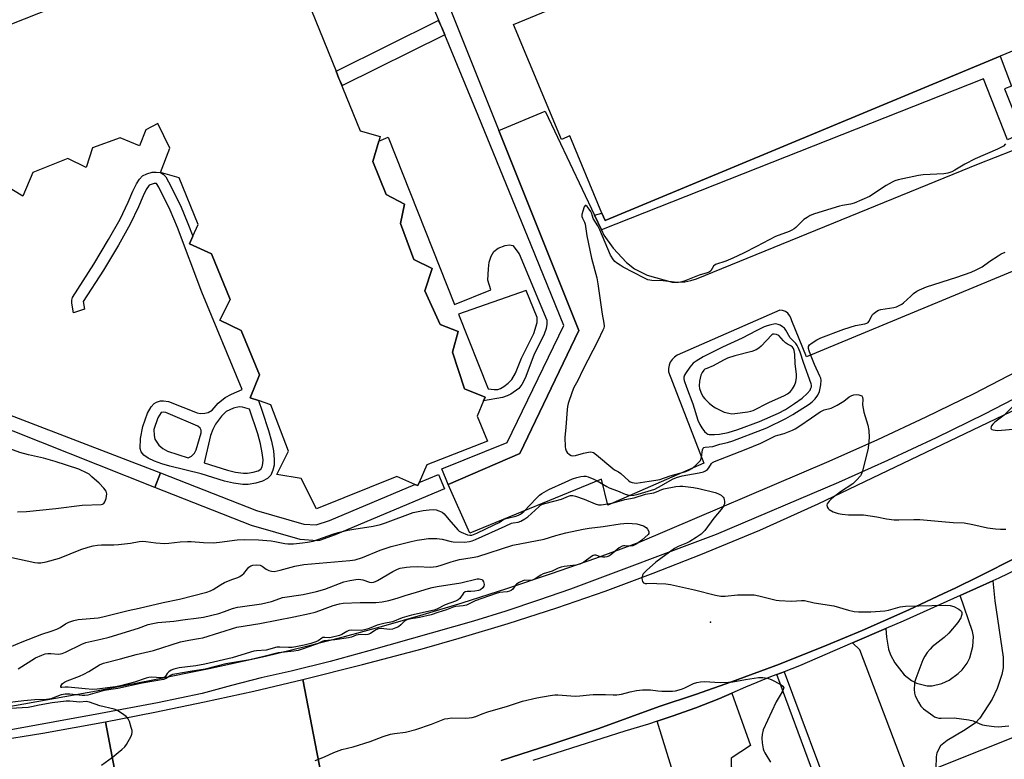
# Model space of a CAD drawing. Units: inches. Extents: x 1285760 to 1291760, y 481452 to 485453.
# Drawn here: x 1286187 to 1286562, y 484522 to 484803 of the extents above; entities that cross this region are included whole.
import ezdxf

# ---------------------------------------------------------------- set-up
doc = ezdxf.new("R2010")
doc.units = ezdxf.units.IN
doc.header["$MEASUREMENT"] = 0
for name, color, linetype in [('BLDG-Footprint', 5, 'Continuous'), ('ELEV-Spot Elevation', 7, 'Continuous'), ('TRANS-Driveway', 251, 'Continuous'), ('TRANS-Non Street Sidewalk', 7, 'Continuous'), ('TRANS-Parking Lot', 4, 'Continuous'), ('TRANS-Road', 130, 'Continuous'), ('TRANS-Street Sidewalk', 7, 'Continuous'), ('Undefined', 1, 'Continuous')]:
    doc.layers.add(name, color=color, linetype=linetype)

msp = doc.modelspace()

# ---------------------------------------------------------------- linework, layer by layer
at = {"layer": 'BLDG-Footprint'}
for points, elevation in [([(1286573.87, 484795.26), (1286560.08, 484789.52), (1286409.55, 484726.88), (1286408.35, 484729.75), (1286396.12, 484759.13), (1286392.92, 484757.8), (1286374.69, 484801.59), (1286409.14, 484815.93), (1286401.03, 484835.4), (1286409.67, 484838.99), (1286417.77, 484819.52), (1286418.66, 484819.89), (1286532.81, 484867.39), (1286531.31, 484871.01), (1286518.36, 484902.13), (1286522.39, 484903.81), (1286535.89, 484909.43), (1286566.82, 484922.3)], 301.41), ([(1286288.14, 484830.73), (1286307.06, 484783.8), (1286308.19, 484781), (1286316.21, 484761.12), (1286323.91, 484758.88), (1286323.39, 484757.14), (1286321.06, 484749.44), (1286326.17, 484736.78), (1286333.1, 484733.14), (1286331.58, 484725.74), (1286336.71, 484712.08), (1286343.69, 484708.62), (1286340.94, 484700.08), (1286346.71, 484687.34), (1286353.54, 484684.7), (1286351.37, 484676.76), (1286356.05, 484662.83), (1286363.85, 484659.59), (1286363.26, 484658.18), (1286360.83, 484652.35), (1286364.76, 484642.94), (1286341.68, 484633.92), (1286338.7, 484627.14), (1286338.17, 484625.94), (1286337.03, 484626.43), (1286330.23, 484629.36), (1286299.59, 484617.13), (1286293.73, 484628.64), (1286284.58, 484630.13), (1286288.95, 484639.12), (1286282.23, 484656.69), (1286277.48, 484658.31), (1286274.36, 484659.37), (1286277.98, 484668.15), (1286270.92, 484685.08), (1286262.86, 484688.98), (1286266.76, 484696.88), (1286259.59, 484714.19), (1286251.2, 484718), (1286252.53, 484720.9), (1286254.59, 484725.42), (1286247.28, 484743.11), (1286240.19, 484745.21), (1286243.74, 484754.47), (1286239.15, 484763.89), (1286234.59, 484761.44), (1286232.22, 484755.37), (1286224.89, 484758.4), (1286214.32, 484754.58), (1286211.94, 484747.12), (1286204.95, 484750.49), (1286191.61, 484745.17), (1286187.79, 484736.25), (1286180.7, 484740.53)], 301.64), ([(1286183, 484801.57), (1286238.18, 484823.55)], 301.64)]:
    msp.add_lwpolyline(points, dxfattribs=dict(at, elevation=elevation))
at = {"layer": 'BLDG-Footprint', "elevation": 304.49}
msp.add_lwpolyline([(1286565.03, 484494.99), (1286547.64, 484488.03), (1286535.55, 484518.27), (1286570.59, 484532.28), (1286574.62, 484522.23), (1286566.04, 484518.8), (1286570.92, 484506.57), (1286561.85, 484502.94)], close=True, dxfattribs=at)
at = {"layer": 'ELEV-Spot Elevation'}
msp.add_point((1286449.64, 484573.93, 304.6), dxfattribs=at)
at = {"layer": 'TRANS-Driveway'}
msp.add_lwpolyline([(1286525.6, 484513.26), (1286506.54, 484563.38), (1286503.82, 484566.04), (1286516.51, 484571.53), (1286516.77, 484568.18), (1286517.54, 484563.69), (1286518.28, 484561.55), (1286519.86, 484558.44), (1286523.43, 484553.93), (1286526.23, 484551.67), (1286528.19, 484550.68), (1286532.26, 484549.75), (1286534.1, 484549.75), (1286537.86, 484550.59), (1286540.62, 484551.91), (1286544.08, 484554.34), (1286545.53, 484555.74), (1286547.44, 484558.27), (1286548.51, 484560.33), (1286549.61, 484564.62), (1286549.82, 484568.48), (1286549.45, 484570.35), (1286544.79, 484584.12), (1286557.18, 484589.68), (1286557.97, 484582.04), (1286561.23, 484560.59), (1286561.15, 484556.6), (1286560.64, 484553.95), (1286558.9, 484548.66), (1286557.01, 484544.62), (1286552.24, 484537.35), (1286550.55, 484535.52), (1286546.08, 484532.52), (1286539.78, 484528.9), (1286537.34, 484526.78), (1286535.9, 484524.18), (1286535.67, 484522.64), (1286535.55, 484518.27)], dxfattribs=at)
msp.add_lwpolyline([(1286462.08, 484505.62), (1286463.07, 484502.68), (1286474.9, 484467.38), (1286452.26, 484461.83), (1286449.12, 484472.63), (1286429.33, 484536.2), (1286435.12, 484538.11), (1286444.05, 484541.32), (1286452.88, 484544.77), (1286457.78, 484546.9), (1286464.9, 484526.98), (1286457.56, 484522.18), (1286457.56, 484519.12)], close=True, dxfattribs=at)
at = {"layer": 'TRANS-Non Street Sidewalk'}
for points in [[(1286571.02, 484761.31), (1286562.84, 484757.63), (1286553.7, 484780.94), (1286408.15, 484723.35), (1286405.53, 484728.89), (1286408.35, 484729.75), (1286409.55, 484726.88), (1286560.08, 484789.52), (1286564.38, 484778.11), (1286561.72, 484777.05), (1286567.88, 484761.6), (1286570.5, 484762.64)], [(1286240.26, 484630.77), (1286238.07, 484625.18), (1286086.01, 484685.7), (1286070.47, 484724.93), (1286074.8, 484723.29), (1286088.96, 484688.84)], [(1286463.07, 484502.68), (1286462.08, 484505.62), (1286489.12, 484515.92), (1286474.91, 484553.98), (1286477.8, 484555.08), (1286497.23, 484503.03), (1286494.27, 484501.95), (1286489.76, 484513.11)]]:
    msp.add_lwpolyline(points, close=True, dxfattribs=at)
for points in [[(1286326.94, 484758.63, 0), (1286352.2, 484694.98, 0), (1286366.03, 484700.46, 0), (1286364.89, 484704.2, 0), (1286365.11, 484708.56, 0), (1286365.44, 484711.04, 0), (1286366.18, 484713.36, 0), (1286367.14, 484715.16, 0), (1286368.79, 484716.38, 0), (1286371.53, 484717.46, 0), (1286373.18, 484717.65, 0), (1286374.37, 484717.44, 0), (1286376.8, 484714.21, 0), (1286387.36, 484688.98, 0), (1286387.36, 484687.43, 0), (1286387.07, 484685.74, 0), (1286386.3, 484683.57, 0), (1286382.4, 484675.59, 0), (1286379.08, 484666.85, 0), (1286377.85, 484664.5, 0), (1286376.66, 484662.97, 0), (1286373.68, 484660.8, 0), (1286372.31, 484660.12, 0), (1286370.47, 484659.55, 0), (1286363.26, 484658.18, 0), (1286363.85, 484659.59, 0), (1286356.05, 484662.83, 0), (1286351.37, 484676.76, 0), (1286353.54, 484684.7, 0), (1286346.71, 484687.34, 0), (1286340.94, 484700.08, 0), (1286343.69, 484708.62, 0), (1286336.71, 484712.08, 0), (1286331.58, 484725.74, 0), (1286333.1, 484733.14, 0), (1286326.17, 484736.78, 0), (1286321.06, 484749.44, 0), (1286323.39, 484757.14, 0)], [(1286243.32, 484741.7, 0), (1286247.77, 484732.6, 0), (1286250.66, 484725.83, 0), (1286252.53, 484720.9, 0), (1286251.2, 484718, 0), (1286259.59, 484714.19, 0), (1286266.76, 484696.88, 0), (1286262.86, 484688.98, 0), (1286270.92, 484685.08, 0), (1286277.98, 484668.15, 0), (1286274.36, 484659.37, 0), (1286277.48, 484658.31, 0), (1286278.97, 484654.35, 0), (1286281.39, 484646.88, 0), (1286282.44, 484642.86, 0), (1286283.2, 484639.14, 0), (1286283.57, 484635.91, 0), (1286283.5, 484633.76, 0), (1286283.02, 484631.77, 0), (1286282.24, 484629.87, 0), (1286280.98, 484628.63, 0), (1286279.08, 484627.65, 0), (1286276.54, 484626.84, 0), (1286273.64, 484626.32, 0), (1286271.55, 484626.36, 0), (1286268.04, 484626.82, 0), (1286264.53, 484627.68, 0), (1286255.74, 484630.48, 0), (1286243.77, 484633.31, 0), (1286240.72, 484634.2, 0), (1286237.92, 484635.22, 0), (1286235.54, 484636.39, 0), (1286233.92, 484637.56, 0), (1286232.83, 484638.87, 0), (1286232.41, 484640.12, 0), (1286232.59, 484643.87, 0), (1286233.54, 484648.52, 0), (1286235.29, 484653.53, 0), (1286236.62, 484655.9, 0), (1286237.8, 484657.26, 0), (1286238.73, 484657.75, 0), (1286240.15, 484658.19, 0), (1286241.38, 484658.24, 0), (1286243.26, 484658.01, 0), (1286254.17, 484653.62, 0), (1286255.36, 484653.42, 0), (1286257.15, 484653.52, 0), (1286258.31, 484653.84, 0), (1286259.83, 484654.66, 0), (1286262.21, 484657.3, 0), (1286264.87, 484659.54, 0), (1286267.26, 484660.82, 0), (1286271.29, 484662.56, 0), (1286256.01, 484699.57, 0), (1286246.67, 484724.22, 0), (1286243.86, 484730.81, 0), (1286239.53, 484739.65, 0), (1286238.67, 484741.05, 0), (1286237.79, 484741.03, 0), (1286235.95, 484740.36, 0), (1286234.79, 484738.78, 0), (1286233.58, 484736.35, 0), (1286231.83, 484732.18, 0), (1286228.62, 484725.5, 0), (1286224.17, 484717.48, 0), (1286218.47, 484708.02, 0), (1286210.79, 484696.02, 0), (1286211.24, 484693.15, 0), (1286207.11, 484691.76, 0), (1286206.5, 484695.48, 0), (1286206.49, 484696.61, 0), (1286206.68, 484697.54, 0), (1286214.82, 484710.29, 0), (1286220.45, 484719.63, 0), (1286224.8, 484727.48, 0), (1286227.91, 484733.95, 0), (1286229.67, 484738.13, 0), (1286231.04, 484740.91, 0), (1286232.19, 484742.68, 0), (1286233.42, 484743.9, 0), (1286234.95, 484744.66, 0), (1286237.02, 484745.29, 0), (1286238.62, 484745.39, 0), (1286240.19, 484745.21, 0), (1286241.27, 484744.61, 0), (1286242.24, 484743.5, 0)], [(1286364.96, 484662.82, 0), (1286367.35, 484662.56, 0), (1286368.73, 484662.59, 0), (1286369.65, 484662.89, 0), (1286371.01, 484663.69, 0), (1286372.68, 484665.02, 0), (1286373.99, 484666.34, 0), (1286375.48, 484668.81, 0), (1286377.75, 484674.46, 0), (1286382.44, 484683.85, 0), (1286383.62, 484688.1, 0), (1286383.63, 484690.04, 0), (1286379.43, 484700.25, 0), (1286353.67, 484691.28, 0)], [(1286265.22, 484654.13, 0), (1286263.45, 484652.44, 0), (1286261.18, 484649.36, 0), (1286260.12, 484647.38, 0), (1286259.31, 484645.07, 0), (1286256.89, 484634.62, 0), (1286265.7, 484631.82, 0), (1286268.83, 484631.05, 0), (1286271.86, 484630.65, 0), (1286273.3, 484630.63, 0), (1286275.5, 484631.02, 0), (1286277.43, 484631.64, 0), (1286278.43, 484632.15, 0), (1286278.93, 484633.11, 0), (1286279.22, 484634.33, 0), (1286279.26, 484635.73, 0), (1286278.94, 484638.47, 0), (1286278.26, 484641.89, 0), (1286277.26, 484645.67, 0), (1286274.11, 484655.06, 0), (1286271.49, 484655.81, 0), (1286270.13, 484656, 0), (1286267.96, 484655.49, 0)], [(1286254.45, 484648.63, 0), (1286243.19, 484653.44, 0), (1286242.22, 484653.81, 0), (1286241.21, 484653.93, 0), (1286240.48, 484653.79, 0), (1286239.22, 484651.76, 0), (1286237.7, 484647.37, 0), (1286237.81, 484645.01, 0), (1286238.09, 484643.68, 0), (1286239.64, 484641.33, 0), (1286241.04, 484640.06, 0), (1286242.85, 484639.12, 0), (1286250.71, 484636.59, 0), (1286252.06, 484637.21, 0), (1286253.15, 484638.26, 0), (1286253.85, 484639.61, 0), (1286255.73, 484646.07, 0), (1286255.71, 484647.09, 0), (1286255.37, 484647.83, 0)]]:
    msp.add_polyline3d(points, close=True, dxfattribs=at)
at = {"layer": 'TRANS-Parking Lot'}
msp.add_lwpolyline([(1286677.85, 484754.49), (1286486.28, 484674.96), (1286480.63, 484688.76), (1286480.36, 484689.83), (1286479.84, 484690.8), (1286479.11, 484691.61), (1286478.21, 484692.23), (1286477.18, 484692.62), (1286476.09, 484692.75), (1286436.96, 484675.65), (1286435.93, 484674.93), (1286435.06, 484674.03), (1286434.37, 484672.97), (1286433.9, 484671.8), (1286433.66, 484670.57), (1286433.66, 484669.31), (1286447.19, 484634.48), (1286410.6, 484618.45), (1286408.19, 484628.36), (1286358.07, 484607.89), (1286349.83, 484626.33), (1286377.06, 484638.18), (1286399.57, 484684.97), (1286369.08, 484761.17), (1286386.78, 484768.57), (1286405.53, 484728.89), (1286408.15, 484723.35), (1286409.09, 484721.36), (1286412.67, 484716.34), (1286417.69, 484710.97), (1286420.73, 484708.46), (1286425.57, 484706.13), (1286435.15, 484703.49), (1286437.51, 484703.39), (1286439.86, 484703.57), (1286442.18, 484704.02), (1286444.43, 484704.74), (1286551.82, 484748.51), (1286564.69, 484753.61)], dxfattribs=at)
at = {"layer": 'TRANS-Road'}
for points in [[(1286303.93, 484502.72), (1286294.47, 484552.1), (1286317.16, 484557.77), (1286339.94, 484563.84), (1286354, 484567.81), (1286372.64, 484573.43), (1286391.17, 484579.43), (1286409.58, 484585.8), (1286427.85, 484592.55), (1286445.99, 484599.65), (1286468.45, 484609.04), (1286490.66, 484619), (1286579.03, 484661.26)], [(1286568.92, 484600), (1286555.93, 484593.37), (1286551.93, 484591.37), (1286542.85, 484586.94), (1286538.46, 484584.85), (1286525.24, 484578.69), (1286507.47, 484570.82), (1286494.02, 484565.18), (1286475.96, 484558), (1286457.74, 484551.21), (1286443.99, 484546.37), (1286430.16, 484541.76), (1286407.12, 484533.49), (1286388.56, 484527.22), (1286369.91, 484521.24)], [(1286228.69, 484486.54), (1286219.22, 484535.97), (1286238.11, 484539.64), (1286256.95, 484543.55), (1286275.74, 484547.7), (1286294.47, 484552.1), (1286303.93, 484502.72)]]:
    msp.add_lwpolyline(points, dxfattribs=at)
msp.add_lwpolyline([(1286228.69, 484486.54), (1286181.04, 484478.69), (1286176.35, 484528.59), (1286195.43, 484531.72), (1286219.22, 484535.97)], close=True, dxfattribs=at)
at = {"layer": 'TRANS-Street Sidewalk'}
for points in [[(1286324.84, 484871.75), (1286369.08, 484761.17), (1286399.57, 484684.97), (1286377.06, 484638.18), (1286349.83, 484626.33), (1286347.33, 484632.28), (1286372.25, 484642.38), (1286393.78, 484686.93), (1286381.39, 484717.55), (1286361.27, 484766.88), (1286348.5, 484797.65), (1286347.35, 484800.43), (1286327.99, 484847.09)], [(1286590.57, 484605.71), (1286559.55, 484590.75), (1286557.18, 484589.68), (1286544.79, 484584.12), (1286523.03, 484574.35), (1286516.51, 484571.53), (1286503.82, 484566.04), (1286483.56, 484557.27), (1286477.8, 484555.08), (1286474.91, 484553.98), (1286473.24, 484553.35), (1286463.01, 484549.17), (1286457.78, 484546.9), (1286452.88, 484544.77), (1286444.05, 484541.32), (1286435.12, 484538.11), (1286429.33, 484536.2), (1286426.12, 484535.14), (1286417.04, 484532.42), (1286382.05, 484521.27)], [(1286369.91, 484521.24), (1286388.56, 484527.22), (1286407.12, 484533.49), (1286430.16, 484541.76), (1286443.99, 484546.37), (1286457.74, 484551.21), (1286475.96, 484558), (1286494.02, 484565.18), (1286507.47, 484570.82), (1286525.24, 484578.69), (1286538.46, 484584.85), (1286542.85, 484586.94), (1286551.93, 484591.37), (1286555.93, 484593.37), (1286568.92, 484600)]]:
    msp.add_lwpolyline(points, dxfattribs=at)
for points in [[(1286347.35, 484800.43), (1286348.5, 484797.65), (1286309.52, 484778.32), (1286308.19, 484781), (1286307.06, 484783.8), (1286346.02, 484803.12)], [(1286238.07, 484625.18), (1286240.26, 484630.77), (1286276.83, 484616.44), (1286294.81, 484611.3), (1286299.45, 484610.96), (1286304.54, 484612.72), (1286337.03, 484626.43), (1286338.17, 484625.94), (1286338.7, 484627.14), (1286346.04, 484630.22), (1286348.34, 484624.67), (1286306.79, 484607.15), (1286300.82, 484605.09), (1286299.86, 484604.93), (1286293.46, 484605.45), (1286274.85, 484610.77)]]:
    msp.add_lwpolyline(points, close=True, dxfattribs=at)
for points in [[(1286181.04, 484541.52, 0), (1286215.81, 484547.79, 0), (1286237.33, 484551.93, 0), (1286258.79, 484556.32, 0), (1286280.2, 484560.97, 0), (1286295.29, 484564.62, 0), (1286310.32, 484568.48, 0), (1286325.29, 484572.56, 0), (1286340.2, 484576.85, 0), (1286355.05, 484581.35, 0), (1286372.13, 484586.76, 0), (1286389.13, 484592.43, 0), (1286406.04, 484598.34, 0), (1286422.86, 484604.51, 0), (1286494.93, 484635.26, 0), (1286513.48, 484643.54, 0), (1286531.89, 484652.13, 0), (1286550.15, 484661.01, 0), (1286575.99, 484674.48, 0)], [(1286580.1, 484666.67, 0), (1286554.12, 484653.13, 0), (1286535.68, 484644.16, 0), (1286517.15, 484635.51, 0), (1286498.47, 484627.17, 0), (1286451.84, 484607.27, 0), (1286396.42, 484586.55, 0), (1286384.14, 484582.26, 0), (1286371.79, 484578.18, 0), (1286359.37, 484574.32, 0), (1286319.62, 484562.96, 0), (1286304.83, 484558.96, 0), (1286289.96, 484555.25, 0), (1286278.6, 484552.68, 0), (1286267.3, 484549.85, 0), (1286256.08, 484546.75, 0), (1286239.04, 484543.27, 0), (1286217.42, 484539.12, 0), (1286182.55, 484532.83, 0)]]:
    msp.add_polyline3d(points, dxfattribs=at)
at = {"layer": 'Undefined'}
for points, elevation in [([(1286562.02, 484756.08), (1286561.24, 484755.27), (1286560.52, 484754.83), (1286558.97, 484754.09), (1286550.53, 484750.36), (1286546.57, 484748.33), (1286542.71, 484746.04), (1286541.57, 484745.46), (1286540.15, 484744.98), (1286538.53, 484744.68), (1286530.68, 484744.27), (1286528.94, 484744.12), (1286521.21, 484742.38), (1286519.86, 484742), (1286518.83, 484741.51), (1286516.59, 484740.22), (1286510.25, 484736.11), (1286504.36, 484733.54), (1286503.03, 484733.14), (1286499.95, 484732.62), (1286498.8, 484732.34), (1286489.36, 484729.42), (1286487.68, 484728.8), (1286486.46, 484728.12), (1286485.31, 484727.32), (1286484.47, 484726.55), (1286482.25, 484724.24), (1286481.61, 484723.74), (1286480.71, 484723.2), (1286479.68, 484722.75), (1286474.41, 484720.82), (1286467.16, 484716.98), (1286462.25, 484714.5), (1286458.24, 484712.63), (1286455.51, 484711.47), (1286451.61, 484710.12), (1286450.9, 484709.52), (1286449.77, 484707.75), (1286449.14, 484707.28), (1286448.38, 484706.98), (1286445.36, 484706.15), (1286439.62, 484703.8), (1286438.27, 484703.39), (1286436.9, 484703.36), (1286431.68, 484703.95), (1286427.36, 484704.07), (1286425.85, 484704.37), (1286424.27, 484705.07), (1286416.47, 484709.13), (1286415.24, 484709.87), (1286413.9, 484710.83), (1286413.28, 484711.36), (1286412.73, 484711.99), (1286411.67, 484713.69), (1286407.61, 484723.31), (1286406.79, 484724.92), (1286405.05, 484727.72), (1286404.72, 484728.52), (1286404.37, 484729.84), (1286404.14, 484730.33), (1286403.52, 484731.27), (1286402.67, 484732.31), (1286402.19, 484732.67), (1286401.92, 484732.61), (1286401.58, 484732.07), (1286401.01, 484730.42), (1286400.75, 484729.26), (1286400.75, 484728.46), (1286400.96, 484727.76), (1286401.65, 484726.29), (1286401.91, 484725.48), (1286402.61, 484721.09), (1286404.39, 484712.63), (1286406.4, 484705.09), (1286406.8, 484702.78), (1286408.47, 484691.23), (1286409.13, 484687.79), (1286409.19, 484686.7), (1286409.05, 484685.94), (1286408.75, 484685.12), (1286406.8, 484681.1), (1286401.09, 484670.09), (1286399.21, 484666.02), (1286397.6, 484663.26), (1286396.99, 484661.64), (1286395.53, 484657.25), (1286395.23, 484656.13), (1286395.08, 484654.97), (1286394.62, 484648.22), (1286394.26, 484644.23), (1286394.36, 484640.78), (1286394.47, 484639.95), (1286394.7, 484639.17), (1286395.16, 484638.54), (1286395.97, 484637.84), (1286396.65, 484637.45), (1286397.32, 484637.31), (1286398.29, 484637.42), (1286401.32, 484638.27), (1286403.29, 484638.71), (1286404.12, 484638.77), (1286405.11, 484638.52), (1286406.29, 484637.72), (1286412.44, 484632.46), (1286413.14, 484631.99), (1286414.68, 484631.17), (1286415.6, 484630.52), (1286418.65, 484627.72), (1286419.12, 484627.43), (1286419.85, 484627.14), (1286420.6, 484626.95), (1286421.4, 484626.9), (1286426.34, 484627.7), (1286428.93, 484628), (1286430.39, 484628.3), (1286434.37, 484629.61), (1286440.25, 484631.35), (1286441.41, 484631.79), (1286442.55, 484632.47), (1286443.91, 484633.54), (1286445.15, 484634.7), (1286445.83, 484635.56), (1286446.29, 484636.72), (1286446.6, 484639.57), (1286446.88, 484640.2), (1286447.22, 484640.42), (1286447.67, 484640.53), (1286450.62, 484640.85), (1286453.2, 484641.76)], 300), ([(1286453.2, 484641.76), (1286456.19, 484642.42), (1286458.17, 484643), (1286469.54, 484647.28), (1286471.13, 484647.97), (1286478.35, 484651.52), (1286481.03, 484653.02), (1286487.26, 484656.94), (1286488.39, 484657.87), (1286489.58, 484659.05), (1286490.6, 484660.45), (1286491.22, 484661.78), (1286491.72, 484664.35), (1286491.81, 484666.06), (1286491.66, 484666.88), (1286491.37, 484667.67), (1286489.31, 484672.08), (1286487.73, 484675.87), (1286487.25, 484677.28), (1286487.07, 484678.13), (1286487.08, 484678.92), (1286487.4, 484679.56), (1286488, 484680.11), (1286490.17, 484681.5), (1286491.69, 484682.26), (1286500.45, 484685.51), (1286504.99, 484686.87), (1286508.45, 484687.54), (1286509.25, 484687.78), (1286509.69, 484688.06), (1286510.04, 484688.44), (1286510.97, 484690.39), (1286511.43, 484691.06), (1286512.06, 484691.65), (1286513, 484692.33), (1286513.75, 484692.76), (1286514.57, 484693.05), (1286519.58, 484693.84), (1286520.57, 484694.08), (1286521.57, 484694.49), (1286522.53, 484695.03), (1286523.21, 484695.54), (1286525.95, 484698.13), (1286527.07, 484699.08), (1286528.26, 484699.95), (1286529.28, 484700.53), (1286532.02, 484701.61), (1286543.56, 484705.29), (1286549.04, 484707.22), (1286550.89, 484708.08), (1286553.2, 484709.33), (1286556.08, 484711.37), (1286559.22, 484713.46), (1286560.43, 484714.18), (1286561.87, 484714.91)], 300), ([(1286183.64, 484598.6), (1286192.36, 484596.65), (1286193.53, 484596.5), (1286194.65, 484596.56), (1286196.66, 484596.96), (1286201.79, 484598.32), (1286209.93, 484601.62), (1286212.7, 484602.49), (1286214.62, 484603), (1286216.22, 484603.27), (1286217.69, 484603.39), (1286222.5, 484603.37), (1286224.27, 484603.49), (1286228.73, 484603.98), (1286232.08, 484604.64), (1286233.23, 484604.75), (1286234.67, 484604.71), (1286238.4, 484604.12), (1286241.91, 484603.92), (1286243.37, 484603.97), (1286247.7, 484604.5), (1286250.52, 484604.64), (1286251.95, 484604.6), (1286256.58, 484604.23), (1286260.39, 484604.13), (1286262.74, 484604.35), (1286269.4, 484605.3), (1286272.19, 484605.43), (1286277.53, 484605.24), (1286282.33, 484604.91), (1286283.77, 484604.7), (1286287.51, 484603.87), (1286288.66, 484603.74), (1286290.88, 484603.78), (1286294.28, 484604.11), (1286296.25, 484604.37), (1286298.42, 484604.84), (1286305.79, 484607.43), (1286307.94, 484608.05), (1286311.56, 484608.94), (1286313.84, 484609.4), (1286321.23, 484610.53), (1286324.01, 484611.17), (1286325.92, 484611.75), (1286336.39, 484615.65), (1286340.26, 484616.53), (1286342.55, 484616.77), (1286344.28, 484616.8), (1286345.24, 484616.69), (1286346.24, 484616.4), (1286347.48, 484615.82), (1286348.29, 484615.15), (1286350.02, 484613.06), (1286353.44, 484609.16), (1286353.98, 484608.63), (1286354.73, 484608.17), (1286357.2, 484607.19), (1286357.97, 484607.02), (1286358.84, 484607.08), (1286360.71, 484607.81), (1286367.34, 484611.01), (1286369.15, 484611.96), (1286370.98, 484613.11), (1286372.36, 484613.58), (1286375.55, 484614.36), (1286376.6, 484614.74), (1286377.33, 484615.09), (1286378, 484615.53), (1286378.61, 484616.04), (1286380.98, 484618.69), (1286383.26, 484621.03), (1286384.53, 484622.27), (1286385.45, 484622.96), (1286388.18, 484624.48), (1286394.31, 484627.32), (1286397.18, 484628.54), (1286398.73, 484629.07), (1286400.36, 484629.41), (1286401.45, 484629.54), (1286402.27, 484629.49), (1286403.09, 484629.26), (1286405.24, 484628.43), (1286406.56, 484627.82), (1286410.24, 484625.58), (1286411.16, 484625.11), (1286414.23, 484624), (1286417.15, 484622.66), (1286418.54, 484622.27), (1286419.41, 484622.2), (1286420.52, 484622.31), (1286422.15, 484622.66), (1286428.51, 484624.63), (1286431.07, 484625.96), (1286435.23, 484628.4), (1286436.77, 484629.08), (1286438.95, 484629.67), (1286445.34, 484630.76), (1286447.04, 484631.25), (1286447.84, 484631.6), (1286448.51, 484632.09), (1286449.02, 484632.73), (1286450.02, 484634.31), (1286450.51, 484634.79), (1286451.16, 484635.19), (1286463.23, 484639.88), (1286468.89, 484642.16), (1286470.95, 484643.08), (1286474.44, 484644.88), (1286475.37, 484645.19), (1286477.76, 484645.78), (1286480.94, 484647.06), (1286481.96, 484647.61), (1286483.71, 484648.75), (1286488.17, 484651.74), (1286491.47, 484654.11), (1286492.96, 484654.77), (1286495.66, 484655.48), (1286496.44, 484655.78), (1286497.97, 484656.61), (1286500.45, 484658.14), (1286502.55, 484659.7), (1286503.49, 484660.28), (1286504.23, 484660.57), (1286505.33, 484660.63), (1286506.16, 484660.52), (1286506.92, 484660.32), (1286507.32, 484660.08), (1286507.61, 484659.59), (1286507.69, 484658.79), (1286507.63, 484656.71), (1286507.79, 484655.35), (1286508.14, 484653.95), (1286509.64, 484648.92), (1286510.01, 484646.92), (1286510.14, 484644.3), (1286509.7, 484640.25), (1286509.35, 484638.5), (1286507.64, 484631.52), (1286507.26, 484630.4), (1286506.83, 484629.65), (1286505.48, 484628.12), (1286503.86, 484626.67), (1286499.17, 484623.53), (1286495.9, 484621.09), (1286494.91, 484620.07), (1286494.14, 484618.97), (1286494.01, 484618.5), (1286494.11, 484617.83), (1286494.47, 484617.19), (1286494.84, 484616.81), (1286496.39, 484615.97), (1286497.51, 484615.52), (1286498.37, 484615.27), (1286499.84, 484615.07), (1286502.23, 484614.87), (1286506.51, 484614.86), (1286507.94, 484614.77), (1286513.08, 484614.01), (1286516.74, 484613.28), (1286519.67, 484612.97), (1286521.41, 484612.93), (1286527.17, 484613.07), (1286529.39, 484613.02), (1286537.77, 484612.24), (1286542.15, 484611.93), (1286546.33, 484611.74), (1286549.6, 484611.17), (1286555.17, 484609.81), (1286558.23, 484609.43), (1286560.19, 484609.34), (1286562.16, 484609.38)], 302), ([(1286564.9, 484656.05), (1286561.51, 484652.74), (1286558.05, 484650.06), (1286557.2, 484649.31), (1286556.74, 484648.74), (1286556.55, 484648.31), (1286556.49, 484647.88), (1286556.6, 484647.52), (1286556.91, 484647.28), (1286557.35, 484647.13), (1286558.13, 484647.01), (1286558.99, 484647), (1286566.54, 484647.62)], 300), ([(1286185.74, 484615.9), (1286189.17, 484616.1), (1286200.29, 484617.17), (1286210.4, 484618.47), (1286217.64, 484618.78), (1286218.14, 484618.91), (1286218.58, 484619.13), (1286219.06, 484619.71), (1286219.49, 484621.08), (1286219.75, 484622.82), (1286219.69, 484623.37), (1286219.49, 484623.84), (1286218.66, 484624.94), (1286216.89, 484626.82), (1286214.11, 484629.31), (1286212.99, 484630.25), (1286212.27, 484630.74), (1286209.13, 484632.18), (1286200.09, 484635.17), (1286195.59, 484636.4), (1286189.98, 484637.62), (1286186.64, 484638.62), (1286182.77, 484639.96)], 300), ([(1286182.65, 484564.44), (1286187.58, 484566.5), (1286194.97, 484569.41), (1286198.6, 484570.45), (1286200.73, 484571.26), (1286202, 484571.88), (1286204.01, 484573.28), (1286205.26, 484573.92), (1286207.17, 484574.52), (1286208.84, 484574.91), (1286216.46, 484575.64), (1286218.28, 484575.93), (1286227.92, 484578.43), (1286232.12, 484579.3), (1286241.18, 484581.39), (1286247.47, 484582.73), (1286257.85, 484585.39), (1286259.24, 484585.91), (1286260.31, 484586.42), (1286263.04, 484588.17), (1286264.62, 484588.99), (1286267.36, 484590.2), (1286269.71, 484590.93), (1286270.46, 484591.29), (1286271.36, 484591.92), (1286271.98, 484592.46), (1286273.32, 484594.28), (1286273.88, 484594.9), (1286274.56, 484595.37), (1286275.33, 484595.67), (1286276.73, 484595.8), (1286278.13, 484595.66), (1286278.95, 484595.29), (1286280.49, 484594.14), (1286281.48, 484593.6), (1286282.51, 484593.31), (1286283.45, 484593.3), (1286285.76, 484593.78), (1286291.36, 484595.31), (1286294.77, 484595.92), (1286312.27, 484597.46), (1286314.31, 484597.73), (1286317.16, 484598.52), (1286323.91, 484601.35), (1286328.03, 484602.72), (1286335.66, 484604.64), (1286338, 484605.16), (1286339.73, 484605.45), (1286342.33, 484605.76), (1286345.51, 484605.77), (1286347.52, 484605.52), (1286350.86, 484604.6), (1286351.67, 484604.48), (1286355.97, 484604.46), (1286357.92, 484604.61), (1286358.92, 484604.9), (1286360.17, 484605.41), (1286371.46, 484610.44), (1286373.86, 484611.62), (1286374.57, 484611.83), (1286376.43, 484612.04), (1286377.45, 484612.45), (1286378.92, 484613.29), (1286380.09, 484614.1), (1286384.26, 484617.87), (1286385.01, 484618.46), (1286385.72, 484618.84), (1286387.13, 484619.3), (1286392.91, 484620.81), (1286395.59, 484621.91), (1286396.4, 484622.12), (1286397.24, 484622.15), (1286398.33, 484621.92), (1286401.58, 484620.76), (1286405.74, 484618.95), (1286407.01, 484618.66), (1286408.05, 484618.63), (1286412.25, 484619.32), (1286417.09, 484620.62), (1286420.57, 484621.33), (1286424.93, 484622.67), (1286428.17, 484623.19), (1286429.13, 484623.52), (1286431.14, 484624.46), (1286431.93, 484624.75), (1286436.55, 484625.64), (1286438, 484625.8), (1286439.17, 484625.75), (1286443.23, 484625.24), (1286445.26, 484624.84), (1286451.49, 484623.37), (1286452.53, 484622.97), (1286453.7, 484622.26), (1286454.48, 484621.56), (1286454.74, 484621.13), (1286454.89, 484620.64), (1286455, 484619.86), (1286454.97, 484619.07), (1286454.83, 484618.55), (1286454.59, 484618.06), (1286453.77, 484616.88), (1286450.98, 484613.55), (1286447.53, 484608.9), (1286446.1, 484607.48), (1286444.24, 484606.14), (1286441.81, 484604.61), (1286440.59, 484604.06), (1286437.4, 484602.81), (1286436.01, 484602.02), (1286428.91, 484596.84), (1286425.26, 484593.57), (1286424.09, 484592.33), (1286423.83, 484591.89), (1286423.61, 484591.23), (1286423.56, 484590.7), (1286423.66, 484589.91), (1286423.83, 484589.43), (1286424.24, 484588.94), (1286424.84, 484588.68), (1286425.39, 484588.62), (1286428.03, 484588.74), (1286429.2, 484588.72), (1286432.7, 484588.49), (1286434.44, 484588.3), (1286443.65, 484586.3), (1286451.66, 484584.21), (1286453.69, 484583.79), (1286455.27, 484583.78), (1286459.95, 484584.3), (1286466.37, 484584.29), (1286468.12, 484584.03), (1286474.72, 484582.37), (1286475.82, 484582.16), (1286480.59, 484581.99), (1286484.36, 484582.24), (1286485.49, 484582.18), (1286489.21, 484581.3), (1286496.71, 484580.16), (1286502.24, 484578.53), (1286504.45, 484578.05), (1286506.13, 484577.82), (1286510.83, 484577.86), (1286516.13, 484578.25), (1286517.54, 484578.52), (1286521.96, 484579.77), (1286523.97, 484580), (1286539.11, 484580.41), (1286541.03, 484580.29), (1286542.35, 484579.96), (1286544.33, 484578.89), (1286544.95, 484578.39), (1286545.24, 484578), (1286545.38, 484577.56), (1286545.38, 484576.82), (1286545.22, 484576.07), (1286544.99, 484575.55), (1286543.85, 484573.86), (1286540.45, 484569.73), (1286538.64, 484568.16), (1286534.12, 484564.49), (1286533.33, 484563.7), (1286532.27, 484562.38), (1286531.3, 484561), (1286530.61, 484559.64), (1286527.87, 484552.44), (1286527.56, 484551.39), (1286527.43, 484550.51), (1286527.33, 484548.41), (1286527.38, 484546.94), (1286527.71, 484545.84), (1286528.92, 484543.48), (1286529.83, 484541.99), (1286530.81, 484540.96), (1286534.34, 484538.4), (1286535.06, 484537.93), (1286535.82, 484537.58), (1286536.66, 484537.43), (1286537.53, 484537.39), (1286542.53, 484537.53), (1286548.04, 484536.8), (1286549.72, 484536.41), (1286552.26, 484535.28), (1286553.32, 484534.9), (1286554.78, 484534.6), (1286557.74, 484534.17), (1286559.21, 484534.11), (1286563.29, 484534.42)], 304), ([(1286186, 484556.15), (1286192.65, 484560.35), (1286194.98, 484561.43), (1286196.32, 484561.88), (1286197.32, 484562.03), (1286198.42, 484562.04), (1286201.33, 484561.81), (1286202.09, 484561.85), (1286202.78, 484561.99), (1286204.08, 484562.52), (1286210.22, 484565.6), (1286211.8, 484566.25), (1286217.49, 484567.42), (1286220.69, 484568.17), (1286231.84, 484571.63), (1286235.55, 484573), (1286237.23, 484573.47), (1286239.25, 484573.77), (1286245.29, 484574.27), (1286249.63, 484575), (1286253.83, 484575.43), (1286256.63, 484575.9), (1286262.42, 484577.28), (1286264.61, 484577.97), (1286267.7, 484579.13), (1286269.53, 484579.64), (1286270.6, 484579.84), (1286278.72, 484580.89), (1286282.47, 484581.85), (1286285.61, 484583), (1286286.69, 484583.3), (1286294.57, 484584.48), (1286299.6, 484585.59), (1286302.78, 484586.55), (1286310.07, 484589.29), (1286312.32, 484589.84), (1286314.61, 484590.22), (1286315.74, 484590.27), (1286317.32, 484590), (1286319.8, 484589.12), (1286320.58, 484589.08), (1286321.36, 484589.17), (1286322.14, 484589.41), (1286322.92, 484589.8), (1286328.72, 484593.3), (1286330.43, 484594.11), (1286331.54, 484594.45), (1286333.88, 484594.92), (1286335.35, 484595.07), (1286338, 484595.09), (1286343.13, 484594.9), (1286344.22, 484594.96), (1286345.32, 484595.14), (1286346.69, 484595.5), (1286350.93, 484596.95), (1286352.64, 484597.45), (1286354.07, 484597.75), (1286358.91, 484598.51), (1286361.14, 484598.98), (1286374.36, 484603.28), (1286386.36, 484605.59), (1286390.78, 484606.89), (1286394.54, 484607.91), (1286401.25, 484609.37), (1286403.5, 484609.74), (1286408.77, 484610.38), (1286415.3, 484611.35), (1286418.13, 484611.63), (1286421.63, 484611.42), (1286424.16, 484610.61), (1286425.18, 484610.04), (1286425.71, 484609.39), (1286426.17, 484608.41), (1286426.22, 484607.72), (1286426, 484607.37), (1286423.5, 484605.16), (1286421.58, 484603.82), (1286420.83, 484603.38), (1286420.06, 484603.03), (1286419.07, 484602.86), (1286417.04, 484603.06), (1286416.55, 484603.05), (1286416.06, 484602.93), (1286414.89, 484602.19), (1286411.75, 484599.58), (1286411.03, 484599.11), (1286410.26, 484598.79), (1286409.46, 484598.66), (1286408.64, 484598.68), (1286407.83, 484598.83), (1286405.97, 484599.4), (1286405.47, 484599.46), (1286405, 484599.38), (1286404.35, 484599.01), (1286401.41, 484596.79), (1286399.99, 484596.04), (1286398.39, 484595.63), (1286393.93, 484595.12), (1286392.77, 484594.91), (1286391.73, 484594.53), (1286389.44, 484593.35), (1286386, 484592.29), (1286385.07, 484591.8), (1286382.92, 484590.48), (1286381.93, 484589.99), (1286380.92, 484589.8), (1286379.01, 484589.88), (1286378.18, 484589.68), (1286376.84, 484589.08), (1286375.87, 484588.46), (1286375.47, 484588.05), (1286374.37, 484586.5), (1286373.8, 484586.04), (1286373.14, 484585.74), (1286372.29, 484585.55), (1286369.34, 484585.19), (1286368.11, 484584.91), (1286360.07, 484582.04), (1286357.77, 484580.86), (1286356.77, 484580.45), (1286355.45, 484580.12), (1286352.66, 484579.87), (1286351.65, 484579.68), (1286349.1, 484578.58), (1286345.85, 484577.59), (1286343.31, 484576.69), (1286338.86, 484575.75), (1286334.87, 484575.1), (1286334.07, 484574.88), (1286333.14, 484574.31), (1286331.69, 484572.9), (1286330.83, 484572.22), (1286329.87, 484571.73), (1286328.6, 484571.29), (1286327.42, 484571.17), (1286324.26, 484571.47), (1286323.19, 484571.38), (1286322.24, 484570.98), (1286320.15, 484569.61), (1286319.21, 484569.22), (1286318.43, 484569.12), (1286316.2, 484569.19), (1286315.46, 484569.13), (1286314.8, 484568.96), (1286312.91, 484568.22), (1286311.78, 484567.97), (1286306.59, 484567.26), (1286302.53, 484566.85), (1286301.81, 484566.61), (1286300.06, 484565.75), (1286298.84, 484565.25), (1286294.49, 484563.72), (1286292.68, 484563.18), (1286290.95, 484562.89), (1286285.02, 484562.21), (1286279.6, 484560.82), (1286274.2, 484559.63), (1286265.05, 484558.01), (1286257.27, 484555.99), (1286251.48, 484555.18), (1286245.65, 484554.17), (1286244.8, 484553.97), (1286244.03, 484553.68), (1286242.31, 484552.46), (1286241.33, 484552.06), (1286233.28, 484550.66), (1286223.97, 484548.65), (1286218.72, 484547.87), (1286212.5, 484546.16), (1286211.45, 484546.03), (1286210.36, 484546), (1286205.66, 484546.46), (1286203.96, 484546.47), (1286202.37, 484546.2), (1286198.43, 484544.77), (1286196.83, 484544.44), (1286192.34, 484544.3), (1286188.12, 484543.98), (1286181.86, 484543.2)], 306), ([(1286299.18, 484521.21), (1286302.71, 484522.64), (1286306.28, 484524.27), (1286309.28, 484525.43), (1286313.6, 484526.51), (1286320.01, 484528.52), (1286325.01, 484530.37), (1286327.86, 484531.28), (1286329.31, 484531.58), (1286333.5, 484531.99), (1286337.43, 484533.06), (1286343.47, 484535.12), (1286348.52, 484537.08), (1286349.62, 484537.31), (1286351.02, 484537.44), (1286356.32, 484537.37), (1286357.79, 484537.46), (1286358.95, 484537.64), (1286360.36, 484538.05), (1286362.71, 484539.08), (1286364.88, 484539.84), (1286372.38, 484541.96), (1286378.08, 484543.89), (1286383.61, 484545.16), (1286388.69, 484546.05), (1286390.42, 484546.24), (1286391.55, 484546.27), (1286398.17, 484545.81), (1286399.89, 484545.89), (1286403.61, 484546.29), (1286405.05, 484546.38), (1286409.72, 484546.44), (1286412.57, 484546.27), (1286414.02, 484546.28), (1286415.74, 484546.51), (1286419.13, 484547.43), (1286421.46, 484547.97), (1286423.75, 484548.18), (1286426.89, 484548.19), (1286429.7, 484547.81), (1286431.15, 484547.69), (1286435.19, 484547.68), (1286436.34, 484547.84), (1286438.61, 484548.45), (1286439.95, 484548.99), (1286443.19, 484550.55), (1286444.55, 484550.98), (1286445.94, 484551.26), (1286447.4, 484551.31), (1286453.32, 484550.97), (1286456.58, 484551.05), (1286458.19, 484551.24), (1286463.09, 484552.13), (1286467.97, 484552.81), (1286469.69, 484552.86), (1286471.39, 484552.64), (1286472.75, 484552.12), (1286476.43, 484550.17), (1286477.3, 484549.56), (1286477.54, 484549.2), (1286477.57, 484549), (1286477.42, 484548.33), (1286476.95, 484547.36), (1286474.66, 484543.63), (1286469.79, 484532.91), (1286469.36, 484531.21), (1286469.22, 484529.76), (1286469.4, 484528.03), (1286469.79, 484525.74), (1286470.02, 484524.91), (1286470.38, 484524.13), (1286472.5, 484520.67)], 306), ([(1286217.73, 484519.43), (1286221.88, 484522.46), (1286225.52, 484525.45), (1286226.59, 484526.44), (1286227.29, 484527.38), (1286228.99, 484530.52), (1286229.33, 484531.31), (1286229.44, 484531.86), (1286229.39, 484532.69), (1286229.1, 484533.83), (1286228.37, 484536.1), (1286227.91, 484537.16), (1286227.17, 484537.99), (1286225.3, 484539.33), (1286223.6, 484540.41), (1286222.54, 484540.86), (1286217.1, 484542.12), (1286213.23, 484543.43), (1286211.85, 484543.71), (1286209.47, 484543.49), (1286205.72, 484543.86), (1286204.3, 484543.83), (1286198.96, 484543.19), (1286193.95, 484542.35), (1286191.03, 484541.68), (1286189.79, 484541.47), (1286183.07, 484541)], 304)]:
    msp.add_lwpolyline(points, dxfattribs=dict(at, elevation=elevation))
for points, elevation in [([(1286474.62, 484687.53), (1286473.79, 484687.45), (1286472.65, 484687.22), (1286471.24, 484686.85), (1286470.16, 484686.44), (1286467.04, 484684.89), (1286461.75, 484682.07), (1286454.25, 484678.63), (1286446.92, 484675.02), (1286444.21, 484673.37), (1286443.15, 484672.53), (1286441.87, 484671.1), (1286440.19, 484668.71), (1286439.78, 484667.96), (1286439.59, 484667.28), (1286439.59, 484666.56), (1286439.7, 484666), (1286440.53, 484663.47), (1286442.95, 484657.1), (1286444.93, 484650.93), (1286445.67, 484649.22), (1286446.4, 484647.96), (1286447.36, 484646.59), (1286448.25, 484645.75), (1286448.64, 484645.55), (1286449.24, 484645.39), (1286451.22, 484645.37), (1286453.14, 484645.57), (1286456.44, 484646.2), (1286460.11, 484647.33), (1286468.3, 484650.32), (1286475.62, 484653.52), (1286478.23, 484655), (1286481.67, 484657.2), (1286484.56, 484659.27), (1286486.58, 484661.08), (1286487.6, 484662.34), (1286487.97, 484663.01), (1286488.11, 484663.51), (1286488.12, 484664.21), (1286488, 484664.77), (1286485.08, 484672.84), (1286483.88, 484676.74), (1286483.08, 484678.59), (1286482.67, 484679.34), (1286482.15, 484680.03), (1286480.06, 484682.28), (1286478.45, 484685.14), (1286477.84, 484685.93), (1286477.18, 484686.46), (1286476.19, 484687.04), (1286475.43, 484687.37)], 298), ([(1286473.95, 484683.67), (1286473.46, 484683.58), (1286473.08, 484683.37), (1286469.01, 484679.01), (1286468.08, 484678.28), (1286467.05, 484677.7), (1286465.44, 484677.06), (1286458.92, 484675.44), (1286456.21, 484674.52), (1286454.66, 484673.78), (1286450.69, 484671.53), (1286448.25, 484670.61), (1286447.58, 484670.25), (1286447.18, 484669.91), (1286446.47, 484669.02), (1286446, 484667.98), (1286445.51, 484665.7), (1286445.34, 484663.98), (1286445.5, 484662.88), (1286445.96, 484661.54), (1286446.77, 484659.94), (1286447.48, 484659), (1286449.2, 484657.36), (1286450.57, 484656.23), (1286451.56, 484655.61), (1286453.61, 484654.5), (1286454.96, 484653.96), (1286456.64, 484653.54), (1286457.78, 484653.35), (1286458.94, 484653.36), (1286463.9, 484654.06), (1286465.06, 484654.29), (1286465.94, 484654.56), (1286471.88, 484657.61), (1286477.91, 484660.23), (1286479.09, 484660.93), (1286480.14, 484661.78), (1286480.99, 484662.82), (1286481.67, 484664.07), (1286482.17, 484665.45), (1286482.43, 484667.09), (1286482.43, 484668.45), (1286481.92, 484672.35), (1286481.76, 484676.05), (1286481.57, 484677.46), (1286481.31, 484678.12), (1286480.89, 484678.69), (1286480.31, 484679.15), (1286478.98, 484679.84), (1286478.31, 484680.31), (1286477.45, 484681.14), (1286475.67, 484683.14), (1286474.87, 484683.52)], 296), ([(1286358.45, 484585.66), (1286357, 484585.64), (1286356.22, 484585.47), (1286355.66, 484585.03), (1286354.28, 484582.99), (1286353.63, 484582.4), (1286352.62, 484581.95), (1286348.62, 484580.54), (1286345.42, 484578.89), (1286344.4, 484578.45), (1286335.82, 484576.64), (1286332.29, 484575.53), (1286328.58, 484574.06), (1286325.27, 484573.39), (1286322.78, 484572.78), (1286319.71, 484571.57), (1286317.88, 484570.99), (1286316.59, 484570.81), (1286313.02, 484570.86), (1286311.89, 484570.71), (1286311.17, 484570.39), (1286309.32, 484569.25), (1286308.36, 484568.83), (1286305.16, 484568.07), (1286304.43, 484568.01), (1286302.81, 484568.1), (1286302.06, 484568.05), (1286301.6, 484567.88), (1286300.25, 484566.85), (1286299.36, 484566.41), (1286297.48, 484565.81), (1286294.9, 484565.16), (1286292.36, 484564.61), (1286290.31, 484564.33), (1286288.97, 484564.28), (1286285.72, 484564.41), (1286284.55, 484564.36), (1286280.51, 484563.31), (1286276.84, 484563.02), (1286275.78, 484562.87), (1286274.45, 484562.53), (1286267.55, 484560.36), (1286257.13, 484557.89), (1286253.63, 484557.3), (1286247.27, 484556.49), (1286245.3, 484556.09), (1286244.27, 484555.62), (1286243.34, 484554.97), (1286242.76, 484554.39), (1286241.97, 484553.12), (1286241.46, 484552.78), (1286240.42, 484552.69), (1286236.92, 484552.96), (1286235.73, 484552.84), (1286234.71, 484552.56), (1286230.34, 484551.09), (1286225.02, 484549.69), (1286223.1, 484549.26), (1286216.07, 484548.44), (1286214.4, 484548.34), (1286211.55, 484548.5), (1286205.09, 484549.13), (1286203.93, 484549.16), (1286202.58, 484549.03), (1286202.32, 484549.11), (1286202.27, 484549.22), (1286202.31, 484549.57), (1286202.61, 484550.2), (1286202.94, 484550.59), (1286203.6, 484551.05), (1286204.68, 484551.56), (1286209.39, 484553.43), (1286210.96, 484554.14), (1286212.95, 484555.19), (1286217.03, 484557.64), (1286218.47, 484558.29), (1286224.95, 484559.94), (1286230.96, 484561.65), (1286237.53, 484563.17), (1286247.85, 484566.47), (1286250.97, 484567.14), (1286254.64, 484567.68), (1286256.3, 484568.01), (1286269.28, 484571.99), (1286278.07, 484573.43), (1286291.06, 484575.97), (1286296.97, 484577.22), (1286299.15, 484577.8), (1286300.85, 484578.36), (1286305.96, 484580.3), (1286308.42, 484580.95), (1286309.85, 484581.12), (1286316.24, 484581.44), (1286322.29, 484581.44), (1286324.62, 484581.7), (1286327.21, 484582.24), (1286330.34, 484583.08), (1286333.35, 484584.06), (1286337.73, 484585.34), (1286342.23, 484586.82), (1286343.65, 484587.2), (1286345.57, 484587.56), (1286354.65, 484588.95), (1286360.83, 484590.39), (1286361.63, 484590.44), (1286362.12, 484590.38), (1286362.55, 484590.24), (1286362.91, 484589.96), (1286363.29, 484589.33), (1286363.54, 484588.34), (1286363.41, 484587.63), (1286362.94, 484587), (1286362.05, 484586.31), (1286361.28, 484585.99), (1286359.89, 484585.73)], 308)]:
    msp.add_lwpolyline(points, close=True, dxfattribs=dict(at, elevation=elevation))

doc.saveas('drawing.dxf')
